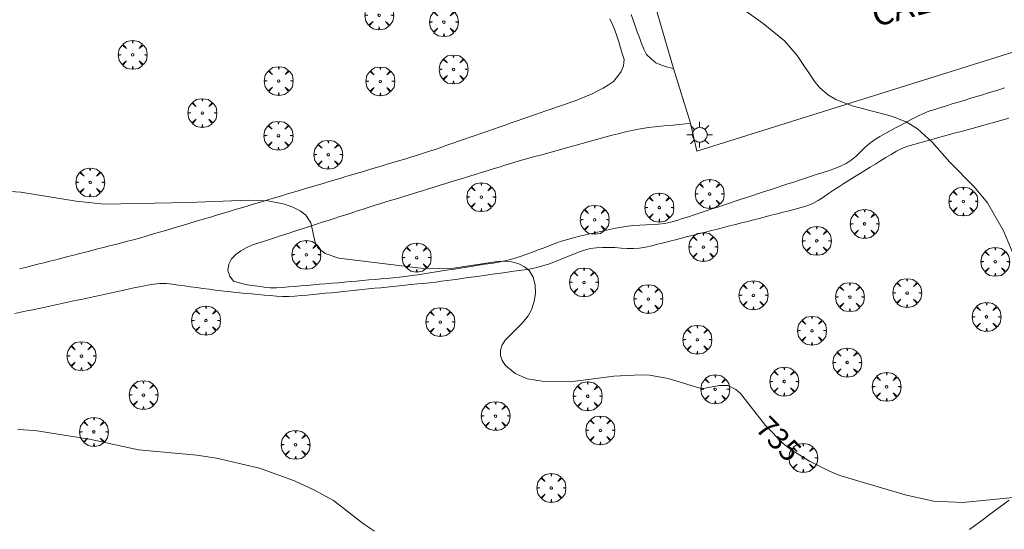
# Model space of a CAD drawing. Units: millimetres. Extents: x 423000 to 424001, y 4487999 to 4488501.
# Drawn here: x 423571 to 423651, y 4488157 to 4488199 of the extents above; entities that cross this region are included whole.
import ezdxf

# ---------------------------------------------------------------- set-up
doc = ezdxf.new("R2010")
doc.units = ezdxf.units.MM
doc.header["$MEASUREMENT"] = 0
doc.layers.get('0').update_dxf_attribs({"lineweight": 9})
for name, color, linetype, lineweight in [('1', 7, 'Continuous', 9), ('f030026l_camino', 50, 'Continuous', 9), ('f030042l_viaurbana_texto', 7, 'Continuous', 9), ('f050002l_curvanivel_cgn', 23, 'Continuous', 9), ('f050002l_curvanivel_mae', 213, 'Continuous', 9), ('f061013p_arbol', 91, 'Continuous', 9), ('f070045l_puerta', 11, 'Continuous', 9), ('f070048l_alambrada', 7, 'ALAMBRADA_3', 9), ('f081055p_farola', 7, 'Continuous', 9)]:
    doc.layers.add(name, color=color, linetype=linetype, lineweight=lineweight)
doc.styles.add('ROMANS', font='romans.shx')
doc.styles.get("Standard").update_dxf_attribs({"font": 'arial.ttf'})
doc.linetypes.add('ALAMBRADA_3', pattern='A,6.1e-05,[1,alambrada_3.shx,S=1,R=0,X=0,Y=0],-6.119413', length=6.119474)

# ---------------------------------------------------------------- blocks, each defined once
blk = doc.blocks.new('arbol')
at = {"color": 0, "linetype": 'Continuous', "lineweight": 0, "flags": 128}
for points in [[(0.96, 0.012), (1.2, 0.036), (1.128, 0.468), (0.888, 0.804), (0.528, 0.528), (0.816, 0.876), (0.48, 1.104), (0.048, 1.176), (0.012, 0.96), (-0.048, 1.176), (-0.48, 1.104), (-0.816, 0.876), (-0.504, 0.528), (-0.864, 0.804), (-1.104, 0.468), (-1.188, 0.036), (-0.936, 0.012)], [(-0.936, 0.012), (-1.188, -0.048), (-1.104, -0.48), (-0.864, -0.804), (-0.504, -0.504), (-0.816, -0.876), (-0.48, -1.116)], [(-0.48, -1.116), (-0.048, -1.188), (0.012, -0.936), (0.048, -1.188), (0.48, -1.116), (0.816, -0.876), (0.528, -0.504), (0.888, -0.804), (1.128, -0.48), (1.2, -0.048), (0.96, 0.012)]]:
    blk.add_lwpolyline(points, dxfattribs=at)
at = {"color": 0, "linetype": 'Continuous', "lineweight": 0, "extrusion": (0, 0, -1)}
for start, end in [(180.0229, 7.59464), (7.22334, 180.0229)]:
    blk.add_arc((0, 0), 0.104, start, end, dxfattribs=at)
blk = doc.blocks.new('farola')
at = {"layer": '1'}
for points in [[(0, 1.05, 0), (0, 0.6, 0)], [(-1.05, 0, 0), (-0.59, 0, 0)], [(-0.75, 0.75, 0), (-0.42, 0.42, 0)], [(0.01, 0.61, 0), (0.09, 0.6, 0), (0.16, 0.58, 0), (0.24, 0.57, 0), (0.3, 0.52, 0), (0.37, 0.49, 0), (0.43, 0.43, 0), (0.48, 0.39, 0), (0.52, 0.31, 0), (0.57, 0.25, 0), (0.6, 0.18, 0), (0.61, 0.1, 0), (0.61, 0.03, 0), (0.61, -0.03, 0), (0.61, -0.11, 0), (0.6, -0.18, 0), (0.57, -0.26, 0), (0.52, -0.32, 0), (0.48, -0.39, 0), (0.43, -0.44, 0), (0.37, -0.5, 0), (0.3, -0.53, 0), (0.24, -0.57, 0), (0.16, -0.59, 0), (0.09, -0.6, 0), (0, -0.62, 0), (-0.06, -0.6, 0), (-0.14, -0.59, 0), (-0.21, -0.57, 0), (-0.27, -0.53, 0), (-0.35, -0.5, 0), (-0.41, -0.44, 0), (-0.45, -0.39, 0), (-0.5, -0.32, 0), (-0.54, -0.26, 0), (-0.57, -0.18, 0), (-0.59, -0.11, 0), (-0.59, -0.03, 0), (-0.59, 0.03, 0), (-0.59, 0.1, 0), (-0.57, 0.18, 0), (-0.54, 0.25, 0), (-0.5, 0.31, 0), (-0.45, 0.39, 0), (-0.41, 0.43, 0), (-0.35, 0.49, 0), (-0.27, 0.52, 0), (-0.21, 0.57, 0), (-0.14, 0.58, 0), (-0.06, 0.6, 0), (0.01, 0.61, 0)], [(0.75, 0.75, 0), (0.43, 0.43, 0)], [(1.05, 0, 0), (0.61, 0, 0)], [(-0.75, -0.74, 0), (-0.42, -0.41, 0)], [(0, -1.05, 0), (0, -0.62, 0)], [(0.75, -0.75, 0), (0.43, -0.44, 0)]]:
    blk.add_polyline3d(points, dxfattribs=at)

msp = doc.modelspace()

# ---------------------------------------------------------------- linework, layer by layer
at = {"layer": 'f030026l_camino'}
for points in [[(423624.292, 4488195.112, 735.8), (423623.799, 4488195.224, 735.8), (423623.315, 4488195.38, 735.72), (423622.85, 4488195.58, 735.72), (423622.451, 4488195.901, 735.73), (423622.084, 4488196.258, 735.84), (423621.855, 4488196.704, 735.84), (423621.657, 4488197.173, 735.82), (423621.483, 4488197.649, 735.82), (423621.309, 4488198.125, 735.87), (423621.138, 4488198.602, 735.9), (423620.968, 4488199.078, 735.9), (423620.799, 4488199.555, 735.9)], [(423619.064, 4488199.195, 735.75), (423619.269, 4488198.727, 735.75), (423619.458, 4488198.259, 735.85), (423619.637, 4488197.79, 735.85), (423619.789, 4488197.308, 735.85), (423619.937, 4488196.819, 735.75), (423620.083, 4488196.329, 735.75), (423620.228, 4488195.843, 735.74), (423620.175, 4488195.338, 735.72), (423619.988, 4488194.871, 735.72), (423619.687, 4488194.457, 735.72), (423619.372, 4488194.054, 735.7), (423618.958, 4488193.755, 735.69), (423618.525, 4488193.5, 735.69), (423618.071, 4488193.265, 735.62), (423617.612, 4488193.038, 735.62), (423617.15, 4488192.831, 735.62), (423616.682, 4488192.64, 735.51), (423616.21, 4488192.468, 735.65), (423615.725, 4488192.296, 735.65), (423615.252, 4488192.13, 735.57), (423614.772, 4488191.963, 735.57), (423614.297, 4488191.797, 735.54), (423613.816, 4488191.63, 735.54), (423613.341, 4488191.465, 735.52), (423612.866, 4488191.3, 735.52), (423612.391, 4488191.134, 735.51), (423611.913, 4488190.968, 735.51), (423611.44, 4488190.804, 735.5), (423610.955, 4488190.635, 735.5), (423610.474, 4488190.468, 735.48), (423609.988, 4488190.299, 735.48), (423609.514, 4488190.134, 735.48), (423609.036, 4488189.968, 735.48), (423608.562, 4488189.803, 735.48), (423608.089, 4488189.638, 735.48), (423607.606, 4488189.47, 735.36), (423607.122, 4488189.302, 735.36), (423606.641, 4488189.135, 735.36), (423606.161, 4488188.968, 735.32), (423605.68, 4488188.801, 735.36), (423605.194, 4488188.632, 735.36), (423604.72, 4488188.47, 735.36), (423604.243, 4488188.309, 735.29), (423603.763, 4488188.152, 735.29), (423603.282, 4488187.997, 735.24), (423602.803, 4488187.85, 735.28), (423602.315, 4488187.702, 735.28), (423601.832, 4488187.558, 735.27), (423601.347, 4488187.413, 735.27), (423600.862, 4488187.268, 735.27), (423600.372, 4488187.122, 735.23), (423599.892, 4488186.979, 735.24), (423599.408, 4488186.834, 735.24), (423598.925, 4488186.69, 735.13), (423598.443, 4488186.546, 735.13), (423597.956, 4488186.401, 735.13), (423597.47, 4488186.256, 735.16), (423596.986, 4488186.111, 735.09), (423596.499, 4488185.966, 735.09), (423596.016, 4488185.822, 735.09), (423595.528, 4488185.676, 735.13), (423595.044, 4488185.531, 735.09), (423594.562, 4488185.388, 735.08), (423594.073, 4488185.242, 735.08), (423593.592, 4488185.098, 735.08), (423593.1, 4488184.951, 735.01), (423592.61, 4488184.805, 735), (423592.119, 4488184.658, 735), (423591.637, 4488184.514, 735.03), (423591.157, 4488184.371, 734.97), (423590.667, 4488184.225, 734.97), (423590.177, 4488184.079, 734.97), (423589.693, 4488183.934, 734.95), (423589.202, 4488183.787, 734.95), (423588.712, 4488183.641, 734.95), (423588.22, 4488183.494, 734.87), (423587.735, 4488183.349, 734.87), (423587.247, 4488183.204, 734.87), (423586.761, 4488183.059, 734.91), (423586.267, 4488182.911, 734.91), (423585.787, 4488182.768, 734.92), (423585.305, 4488182.624, 734.89), (423584.823, 4488182.48, 734.89), (423584.337, 4488182.335, 734.89), (423583.856, 4488182.192, 734.88), (423583.366, 4488182.045, 734.88), (423582.877, 4488181.899, 734.88), (423582.389, 4488181.753, 734.83), (423581.897, 4488181.607, 734.88), (423581.408, 4488181.463, 734.84), (423580.918, 4488181.321, 734.84), (423580.435, 4488181.183, 734.84), (423579.944, 4488181.047, 734.87), (423579.459, 4488180.917, 734.87), (423578.964, 4488180.788, 734.86), (423578.471, 4488180.662, 734.83), (423577.985, 4488180.537, 734.83), (423577.497, 4488180.412, 734.84), (423577.011, 4488180.288, 734.86), (423576.52, 4488180.162, 734.75), (423576.024, 4488180.035, 734.75), (423575.538, 4488179.911, 734.79), (423575.046, 4488179.785, 734.79), (423574.561, 4488179.661, 734.72), (423574.065, 4488179.534, 734.76), (423573.57, 4488179.407, 734.76), (423573.073, 4488179.28, 734.75), (423572.584, 4488179.155, 734.79), (423572.088, 4488179.028, 734.79), (423571.592, 4488178.901, 734.77), (423571.099, 4488178.775, 734.64), (423570.607, 4488178.649, 734.64)], [(423651.473, 4488193.518, 736.29), (423650.996, 4488193.371, 736.29), (423650.523, 4488193.226, 736.22), (423650.047, 4488193.079, 736.21), (423649.571, 4488192.932, 736.21), (423649.092, 4488192.785, 736.12), (423648.616, 4488192.638, 736.19), (423648.141, 4488192.492, 736.14), (423647.659, 4488192.344, 736.14), (423647.179, 4488192.196, 736.08), (423646.705, 4488192.05, 736.08), (423646.222, 4488191.901, 736.05), (423645.747, 4488191.755, 736.05), (423645.262, 4488191.606, 736.02), (423644.801, 4488191.416, 736.02), (423644.344, 4488191.202, 736.02), (423643.899, 4488190.972, 735.94), (423643.446, 4488190.732, 735.94), (423643.003, 4488190.494, 735.9), (423642.557, 4488190.255, 735.9), (423642.117, 4488190.018, 735.88), (423641.663, 4488189.775, 735.86), (423641.219, 4488189.519, 735.86), (423640.783, 4488189.246, 735.86), (423640.385, 4488188.944, 735.78), (423639.997, 4488188.611, 735.78), (423639.637, 4488188.261, 735.76), (423639.275, 4488187.914, 735.76), (423638.881, 4488187.594, 735.67), (423638.47, 4488187.306, 735.67), (423638.011, 4488187.082, 735.63), (423637.541, 4488186.903, 735.63), (423637.056, 4488186.738, 735.63), (423636.57, 4488186.576, 735.6), (423636.089, 4488186.419, 735.6), (423635.613, 4488186.263, 735.6), (423635.131, 4488186.106, 735.64), (423634.642, 4488185.947, 735.66), (423634.154, 4488185.787, 735.63), (423633.666, 4488185.628, 735.63), (423633.189, 4488185.472, 735.61), (423632.712, 4488185.315, 735.61), (423632.23, 4488185.157, 735.65), (423631.755, 4488185.001, 735.65), (423631.274, 4488184.842, 735.56), (423630.793, 4488184.683, 735.54), (423630.307, 4488184.522, 735.54), (423629.83, 4488184.364, 735.59), (423629.353, 4488184.207, 735.59), (423628.874, 4488184.048, 735.54), (423628.393, 4488183.889, 735.54), (423627.916, 4488183.731, 735.48), (423627.436, 4488183.573, 735.48), (423626.958, 4488183.414, 735.49), (423626.476, 4488183.255, 735.49), (423625.996, 4488183.096, 735.55), (423625.518, 4488182.938, 735.34), (423625.035, 4488182.778, 735.45), (423624.558, 4488182.62, 735.45), (423624.07, 4488182.478, 735.45), (423623.571, 4488182.369, 735.33), (423623.061, 4488182.335, 735.33), (423622.551, 4488182.31, 735.33), (423622.041, 4488182.281, 735.33), (423621.53, 4488182.248, 735.33), (423621.029, 4488182.204, 735.35), (423620.531, 4488182.155, 735.37), (423620.023, 4488182.082, 735.37), (423619.524, 4488181.994, 735.38), (423619.034, 4488181.891, 735.28), (423618.533, 4488181.783, 735.28), (423618.042, 4488181.676, 735.28), (423617.548, 4488181.567, 735.1), (423617.054, 4488181.451, 735.1), (423616.561, 4488181.333, 735.09), (423616.069, 4488181.205, 735.09), (423615.582, 4488181.071, 735.1), (423615.104, 4488180.921, 735.03), (423614.624, 4488180.754, 735.03), (423614.145, 4488180.572, 735.02), (423613.666, 4488180.388, 734.99), (423613.19, 4488180.205, 735.03), (423612.72, 4488180.026, 735.03), (423612.249, 4488179.856, 735.03), (423611.774, 4488179.692, 735), (423611.286, 4488179.536, 734.99), (423610.806, 4488179.396, 734.99), (423610.307, 4488179.28, 734.97), (423609.803, 4488179.185, 734.97), (423609.308, 4488179.105, 734.95), (423608.809, 4488179.026, 734.95), (423608.306, 4488178.948, 734.95), (423607.811, 4488178.871, 734.98), (423607.313, 4488178.794, 734.98), (423606.806, 4488178.716, 735.12), (423606.302, 4488178.638, 735.04), (423605.805, 4488178.562, 735.04), (423605.299, 4488178.483, 735.1), (423604.8, 4488178.406, 735.1), (423604.294, 4488178.328, 735.05), (423603.797, 4488178.251, 735.05), (423603.294, 4488178.174, 735.05), (423602.791, 4488178.096, 734.95), (423602.294, 4488178.019, 734.92), (423601.785, 4488177.964, 734.92), (423601.285, 4488177.915, 734.94), (423600.786, 4488177.87, 734.94), (423600.281, 4488177.826, 734.86), (423599.781, 4488177.782, 734.88), (423599.268, 4488177.738, 734.88), (423598.764, 4488177.694, 734.87), (423598.26, 4488177.65, 734.89), (423597.76, 4488177.607, 734.89), (423597.251, 4488177.562, 734.88), (423596.743, 4488177.518, 734.9), (423596.238, 4488177.474, 734.9), (423595.727, 4488177.43, 734.9), (423595.218, 4488177.386, 734.89), (423594.712, 4488177.342, 734.89), (423594.2, 4488177.297, 734.85), (423593.701, 4488177.254, 734.85), (423593.188, 4488177.209, 734.85), (423592.685, 4488177.165, 734.9), (423592.182, 4488177.122, 734.9), (423591.682, 4488177.092, 734.9), (423591.179, 4488177.098, 734.91), (423590.672, 4488177.157, 734.91), (423590.165, 4488177.225, 734.91), (423589.664, 4488177.298, 734.92), (423589.158, 4488177.38, 734.92), (423588.667, 4488177.498, 734.88), (423588.175, 4488177.648, 734.96), (423587.858, 4488178.043, 734.96), (423587.707, 4488178.531, 734.96), (423587.785, 4488179.026, 734.88), (423587.993, 4488179.486, 734.88), (423588.366, 4488179.829, 734.88), (423588.767, 4488180.129, 734.9), (423589.209, 4488180.371, 734.9), (423589.673, 4488180.586, 734.9), (423590.156, 4488180.756, 735.01), (423590.631, 4488180.912, 734.91), (423591.118, 4488181.071, 734.91), (423591.606, 4488181.229, 734.96), (423592.085, 4488181.384, 734.96), (423592.563, 4488181.54, 734.96), (423593.041, 4488181.695, 734.98), (423593.523, 4488181.851, 734.94), (423594.003, 4488182.007, 734.94), (423594.493, 4488182.166, 734.97), (423594.971, 4488182.321, 734.97), (423595.455, 4488182.478, 734.97), (423595.933, 4488182.633, 734.98), (423596.417, 4488182.791, 734.98), (423596.895, 4488182.946, 734.98), (423597.378, 4488183.102, 734.98), (423597.865, 4488183.26, 735.06), (423598.344, 4488183.414, 735.06), (423598.82, 4488183.566, 735.06), (423599.304, 4488183.72, 735.06), (423599.792, 4488183.874, 735.03), (423600.273, 4488184.023, 735.03), (423600.757, 4488184.173, 735.07), (423601.243, 4488184.323, 735.09), (423601.73, 4488184.473, 735.09), (423602.208, 4488184.62, 735.09), (423602.69, 4488184.769, 735.11), (423603.181, 4488184.92, 735.11), (423603.668, 4488185.071, 735.14), (423604.148, 4488185.219, 735.13), (423604.638, 4488185.37, 735.22), (423605.12, 4488185.519, 735.22), (423605.598, 4488185.666, 735.22), (423606.083, 4488185.816, 735.22), (423606.572, 4488185.966, 735.22), (423607.051, 4488186.114, 735.2), (423607.538, 4488186.264, 735.24), (423608.027, 4488186.415, 735.24), (423608.507, 4488186.563, 735.24), (423608.991, 4488186.713, 735.25), (423609.477, 4488186.863, 735.25), (423609.966, 4488187.013, 735.25), (423610.444, 4488187.161, 735.25), (423610.931, 4488187.311, 735.33), (423611.414, 4488187.46, 735.33), (423611.905, 4488187.599, 735.34), (423612.399, 4488187.736, 735.34), (423612.888, 4488187.871, 735.38), (423613.371, 4488188.004, 735.38), (423613.856, 4488188.138, 735.34), (423614.342, 4488188.272, 735.34), (423614.831, 4488188.407, 735.39), (423615.316, 4488188.54, 735.39), (423615.81, 4488188.677, 735.38), (423616.302, 4488188.813, 735.38), (423616.795, 4488188.948, 735.49), (423617.29, 4488189.085, 735.46), (423617.783, 4488189.221, 735.47), (423618.272, 4488189.356, 735.47), (423618.766, 4488189.492, 735.54), (423619.26, 4488189.626, 735.52), (423619.754, 4488189.755, 735.52), (423620.25, 4488189.88, 735.55), (423620.747, 4488189.994, 735.55), (423621.25, 4488190.104, 735.54), (423621.748, 4488190.188, 735.54), (423622.247, 4488190.257, 735.6), (423622.752, 4488190.312, 735.6), (423623.259, 4488190.365, 735.56), (423623.76, 4488190.417, 735.63), (423624.261, 4488190.468, 735.63), (423624.762, 4488190.52, 735.8), (423625.272, 4488190.573, 735.8), (423625.681, 4488190.615, 735.8)], [(423651.831, 4488191.029, 736.23), (423651.344, 4488190.894, 736.23), (423650.86, 4488190.761, 736.2), (423650.367, 4488190.624, 736.2), (423649.875, 4488190.488, 736.15), (423649.391, 4488190.354, 736.15), (423648.905, 4488190.22, 736.1), (423648.411, 4488190.083, 736.06), (423647.921, 4488189.947, 736.06), (423647.434, 4488189.813, 736.06), (423646.939, 4488189.676, 736.07), (423646.457, 4488189.542, 736.07), (423645.968, 4488189.407, 736.06), (423645.485, 4488189.273, 735.97), (423644.993, 4488189.137, 735.97), (423644.507, 4488189.003, 735.97), (423644.018, 4488188.868, 735.94), (423643.524, 4488188.731, 735.94), (423643.043, 4488188.549, 735.89), (423642.594, 4488188.317, 735.85), (423642.159, 4488188.058, 735.84), (423641.722, 4488187.793, 735.84), (423641.285, 4488187.524, 735.84), (423640.859, 4488187.261, 735.7), (423640.429, 4488186.997, 735.7), (423639.994, 4488186.728, 735.71), (423639.566, 4488186.464, 735.7), (423639.138, 4488186.201, 735.71), (423638.704, 4488185.933, 735.71), (423638.277, 4488185.67, 735.66), (423637.848, 4488185.4, 735.66), (423637.427, 4488185.129, 735.66), (423637.001, 4488184.843, 735.6), (423636.592, 4488184.554, 735.6), (423636.171, 4488184.267, 735.61), (423635.721, 4488184.019, 735.61), (423635.246, 4488183.838, 735.61), (423634.763, 4488183.686, 735.61), (423634.28, 4488183.552, 735.61), (423633.794, 4488183.428, 735.61), (423633.297, 4488183.301, 735.59), (423632.808, 4488183.176, 735.59), (423632.315, 4488183.05, 735.55), (423631.824, 4488182.925, 735.55), (423631.339, 4488182.801, 735.55), (423630.849, 4488182.676, 735.53), (423630.361, 4488182.552, 735.53), (423629.872, 4488182.427, 735.45), (423629.376, 4488182.301, 735.51), (423628.883, 4488182.175, 735.47), (423628.394, 4488182.05, 735.47), (423627.907, 4488181.926, 735.42), (423627.416, 4488181.801, 735.42), (423626.927, 4488181.676, 735.41), (423626.429, 4488181.549, 735.41), (423625.936, 4488181.424, 735.33), (423625.444, 4488181.299, 735.33), (423624.956, 4488181.175, 735.35), (423624.462, 4488181.049, 735.35), (423623.977, 4488180.926, 735.33), (423623.48, 4488180.8, 735.33), (423622.985, 4488180.674, 735.29), (423622.497, 4488180.55, 735.29), (423622.002, 4488180.433, 735.24), (423621.505, 4488180.343, 735.24), (423620.992, 4488180.323, 735.22), (423620.483, 4488180.335, 735.22), (423619.981, 4488180.365, 735.28), (423619.475, 4488180.397, 735.1), (423618.974, 4488180.415, 735.1), (423618.461, 4488180.416, 735.08), (423617.955, 4488180.381, 735.08), (423617.452, 4488180.317, 735.1), (423616.968, 4488180.186, 735.1), (423616.493, 4488180.014, 735.09), (423616.02, 4488179.824, 735.02), (423615.543, 4488179.63, 735.06), (423615.067, 4488179.437, 735.06), (423614.598, 4488179.253, 735.03), (423614.118, 4488179.078, 735.03), (423613.642, 4488178.918, 734.99), (423613.167, 4488178.785, 734.96), (423612.709, 4488178.682, 734.96), (423612.263, 4488178.61, 734.96), (423611.822, 4488178.545, 734.99), (423611.387, 4488178.484, 734.99), (423610.954, 4488178.424, 734.97), (423610.513, 4488178.362, 734.97), (423610.083, 4488178.302, 734.99), (423609.652, 4488178.241, 734.99), (423609.214, 4488178.18, 734.99), (423608.782, 4488178.12, 734.95), (423608.352, 4488178.06, 734.95), (423607.912, 4488177.998, 734.91), (423607.481, 4488177.938, 734.91), (423607.049, 4488177.878, 735.01), (423606.608, 4488177.816, 735.01), (423606.166, 4488177.755, 735.01), (423605.715, 4488177.693, 734.93), (423605.245, 4488177.632, 734.95), (423604.763, 4488177.572, 734.95), (423604.268, 4488177.516, 734.95), (423603.759, 4488177.461, 734.98), (423603.258, 4488177.41, 734.98), (423602.756, 4488177.359, 734.95), (423602.258, 4488177.308, 734.92), (423601.758, 4488177.258, 734.92), (423601.256, 4488177.207, 734.94), (423600.752, 4488177.156, 734.94), (423600.249, 4488177.105, 734.94), (423599.743, 4488177.054, 734.87), (423599.234, 4488177.002, 734.87), (423598.731, 4488176.951, 734.87), (423598.232, 4488176.901, 734.87), (423597.731, 4488176.85, 734.87), (423597.225, 4488176.799, 734.85), (423596.719, 4488176.747, 734.86), (423596.219, 4488176.697, 734.86), (423595.719, 4488176.646, 734.86), (423595.216, 4488176.595, 734.86), (423594.72, 4488176.545, 734.86), (423594.222, 4488176.495, 734.88), (423593.721, 4488176.451, 734.88), (423593.211, 4488176.414, 734.88), (423592.707, 4488176.396, 734.9), (423592.198, 4488176.389, 734.86), (423591.689, 4488176.413, 734.86), (423591.179, 4488176.452, 734.82), (423590.673, 4488176.498, 734.82), (423590.165, 4488176.544, 734.82), (423589.662, 4488176.592, 734.83), (423589.16, 4488176.64, 734.83), (423588.66, 4488176.69, 734.88), (423588.16, 4488176.741, 734.85), (423587.662, 4488176.795, 734.84), (423587.162, 4488176.851, 734.84), (423586.659, 4488176.913, 734.92), (423586.16, 4488176.979, 734.92), (423585.652, 4488177.046, 734.84), (423585.142, 4488177.114, 734.84), (423584.638, 4488177.181, 734.86), (423584.13, 4488177.249, 734.86), (423583.624, 4488177.316, 734.82), (423583.128, 4488177.382, 734.82), (423582.622, 4488177.441, 734.81), (423582.115, 4488177.462, 734.81), (423581.615, 4488177.405, 734.77), (423581.113, 4488177.317, 734.75), (423580.621, 4488177.216, 734.75), (423580.128, 4488177.111, 734.73), (423579.637, 4488177.005, 734.73), (423579.148, 4488176.9, 734.72), (423578.645, 4488176.792, 734.72), (423578.143, 4488176.684, 734.7), (423577.654, 4488176.578, 734.7), (423577.151, 4488176.47, 734.69), (423576.652, 4488176.363, 734.69), (423576.155, 4488176.256, 734.63), (423575.656, 4488176.148, 734.63), (423575.157, 4488176.041, 734.6), (423574.663, 4488175.935, 734.6), (423574.171, 4488175.829, 734.6), (423573.682, 4488175.724, 734.64), (423573.193, 4488175.619, 734.67), (423572.692, 4488175.512, 734.67), (423572.19, 4488175.404, 734.61), (423571.696, 4488175.298, 734.59), (423571.207, 4488175.193, 734.59), (423570.708, 4488175.086, 734.59), (423570.206, 4488174.978, 734.59)], [(423648.594, 4488157.242, 734.75), (423649.001, 4488157.544, 734.78), (423649.404, 4488157.845, 734.78), (423649.811, 4488158.147, 734.78), (423650.214, 4488158.447, 734.82), (423650.621, 4488158.75, 734.88), (423651.027, 4488159.052, 734.88), (423651.434, 4488159.356, 734.95), (423651.841, 4488159.658, 734.95)]]:
    msp.add_polyline3d(points, dxfattribs=at)
at = {"layer": 'f050002l_curvanivel_cgn'}
for points in [[(423628.847, 4488200.821, 736), (423631.66, 4488198.801, 736), (423633.398, 4488197.377, 736), (423634.444, 4488196.169, 736), (423635.883, 4488194.025, 736), (423636.297, 4488193.527, 736), (423637.004, 4488192.914, 736), (423637.604, 4488192.566, 736), (423638.947, 4488192.046, 736), (423642.184, 4488191.206, 736), (423643.384, 4488190.741, 736), (423644.327, 4488190.16, 736), (423645.537, 4488189.047, 736), (423646.97, 4488187.423, 736), (423649.013, 4488185.358, 736), (423650.067, 4488184.067, 736), (423651.377, 4488181.778, 736), (423653.399, 4488176.963, 736)], [(423570.448, 4488165.467, 734), (423571.858, 4488165.385, 734), (423576.343, 4488164.672, 734), (423580.365, 4488163.799, 734), (423585.143, 4488163.342, 734), (423586.78, 4488163.097, 734), (423590.301, 4488162.282, 734), (423593.16, 4488161.228, 734), (423594.817, 4488160.481, 734), (423596.37, 4488159.616, 734), (423598.838, 4488157.701, 734), (423599.747, 4488157.115, 734)]]:
    msp.add_polyline3d(points, dxfattribs=at)
at = {"layer": 'f050002l_curvanivel_mae'}
msp.add_polyline3d([(423568.53, 4488185.085, 735), (423570.709, 4488184.954, 735), (423575.246, 4488184.223, 735), (423577.545, 4488183.97, 735), (423584.455, 4488184.095, 735), (423589.416, 4488184.302, 735), (423590.977, 4488184.234, 735), (423592.342, 4488183.972, 735), (423593.029, 4488183.731, 735), (423593.624, 4488183.425, 735), (423594.099, 4488183.051, 735), (423594.5, 4488182.424, 735), (423594.862, 4488180.81, 735), (423595.122, 4488180.366, 735), (423595.693, 4488179.923, 735), (423596.817, 4488179.526, 735), (423603.968, 4488178.646, 735), (423606.219, 4488178.715, 735), (423609.989, 4488179.292, 735), (423611.028, 4488179.218, 735), (423611.582, 4488179.067, 735), (423612.063, 4488178.832, 735), (423612.449, 4488178.508, 735), (423612.766, 4488177.981, 735), (423612.927, 4488177.353, 735), (423612.952, 4488176.667, 735), (423612.85, 4488175.964, 735), (423612.619, 4488175.281, 735), (423612.352, 4488174.798, 735), (423611.872, 4488174.197, 735), (423610.483, 4488172.813, 735), (423610.216, 4488172.401, 735), (423610.072, 4488171.975, 735), (423610.082, 4488171.543, 735), (423610.23, 4488171.115, 735), (423610.499, 4488170.71, 735), (423611.293, 4488170.051, 735), (423612.3, 4488169.628, 735), (423613.661, 4488169.398, 735), (423615.808, 4488169.377, 735), (423619.377, 4488169.844, 735), (423621.596, 4488169.957, 735), (423622.322, 4488169.909, 735), (423623.845, 4488169.634, 735), (423626.372, 4488168.867, 735), (423626.747, 4488168.839, 735), (423628.046, 4488169.083, 735), (423628.74, 4488169.067, 735), (423629.413, 4488168.755, 735), (423629.785, 4488168.424, 735), (423631.827, 4488165.785, 735), (423633.311, 4488164.289, 735), (423633.993, 4488163.77, 735), (423635.463, 4488162.844, 735), (423637.086, 4488162.025, 735), (423637.949, 4488161.686, 735), (423643.31, 4488160.084, 735), (423645.646, 4488159.58, 735), (423648.032, 4488159.465, 735), (423652.185, 4488159.86, 735)], dxfattribs=at)
at = {"layer": 'f070045l_puerta'}
msp.add_line((423625.681, 4488190.615, 735.784), (423624.292, 4488195.112, 735.784), dxfattribs=at)
at = {"layer": 'f070048l_alambrada'}
for points in [[(423624.292, 4488195.112, 735.784), (423624.292, 4488195.112, 735.784), (423617.822, 4488217.295, 735.912), (423603.947, 4488265.427, 736.396), (423593.998, 4488298.746, 736.396)], [(423717.042, 4488216.705, 738.265), (423716.989, 4488216.804, 738.265), (423626.21, 4488188.327, 735.962), (423625.681, 4488190.615, 735.784)]]:
    msp.add_polyline3d(points, dxfattribs=at)

# ---------------------------------------------------------------- block references
at = {"layer": 'f061013p_arbol'}
for p in [(423600.123, 4488199.482, 736.14), (423605.436, 4488198.92, 736.14), (423579.885, 4488196.234, 735.851), (423606.225, 4488195.035, 735.758), (423591.872, 4488194.081, 735.769), (423600.215, 4488194.055, 735.758), (423585.608, 4488191.454, 735.851), (423591.852, 4488189.588, 735.769), (423595.939, 4488188.029, 735.769), (423576.397, 4488185.751, 735.059), (423627.254, 4488184.804, 735.623), (423608.506, 4488184.545, 735.344), (423648.086, 4488184.188, 736.132), (423623.127, 4488183.685, 735.573), (423617.817, 4488182.685, 735.573), (423639.973, 4488182.345, 735.799), (423636.047, 4488180.952, 735.623), (423594.139, 4488179.809, 735.09), (423626.731, 4488180.444, 735.573), (423603.197, 4488179.574, 735.195), (423650.699, 4488179.234, 736.132), (423616.937, 4488177.542, 735.344), (423643.469, 4488176.669, 735.814), (423622.221, 4488176.174, 735.313), (423630.852, 4488176.48, 735.348), (423638.765, 4488176.334, 735.814), (423585.9, 4488174.408, 734.8), (423605.146, 4488174.285, 734.93), (423649.99, 4488174.706, 735.983), (423635.656, 4488173.575, 735.348), (423626.245, 4488172.834, 735.313), (423575.68, 4488171.487, 734.6), (423638.548, 4488170.958, 735.814), (423633.377, 4488169.395, 735.348), (423627.715, 4488168.761, 735.348), (423641.782, 4488168.965, 735.814), (423580.772, 4488168.288, 734.8), (423617.244, 4488168.191, 735.313), (423609.676, 4488166.561, 734.891), (423576.701, 4488165.26, 734.024), (423618.281, 4488165.388, 734.937), (423593.259, 4488164.202, 734.485), (423634.938, 4488163.126, 735.17), (423614.26, 4488160.658, 734.891)]:
    msp.add_blockref('arbol', p, dxfattribs=at)
at = {"layer": 'f081055p_farola'}
msp.add_blockref('farola', (423626.435, 4488189.669, 735.784), dxfattribs=at)

# ---------------------------------------------------------------- texts
at = {"layer": 'f030042l_viaurbana_texto', "insert": (423641.039, 4488197.906, 736.087), "char_height": 2, "width": 24, "attachment_point": 7, "rotation": 15.12368, "style": 'ROMANS'}
msp.add_mtext('CALLE PANAMA', dxfattribs=at)
at = {"layer": 'f050002l_curvanivel_mae', "insert": (423632.924, 4488164.679, 735), "char_height": 1.75, "width": 5.25, "attachment_point": 5, "rotation": 314.76978}
msp.add_mtext('{\\fRoman|b1|i0;735}', dxfattribs=at)

doc.saveas('drawing.dxf')
